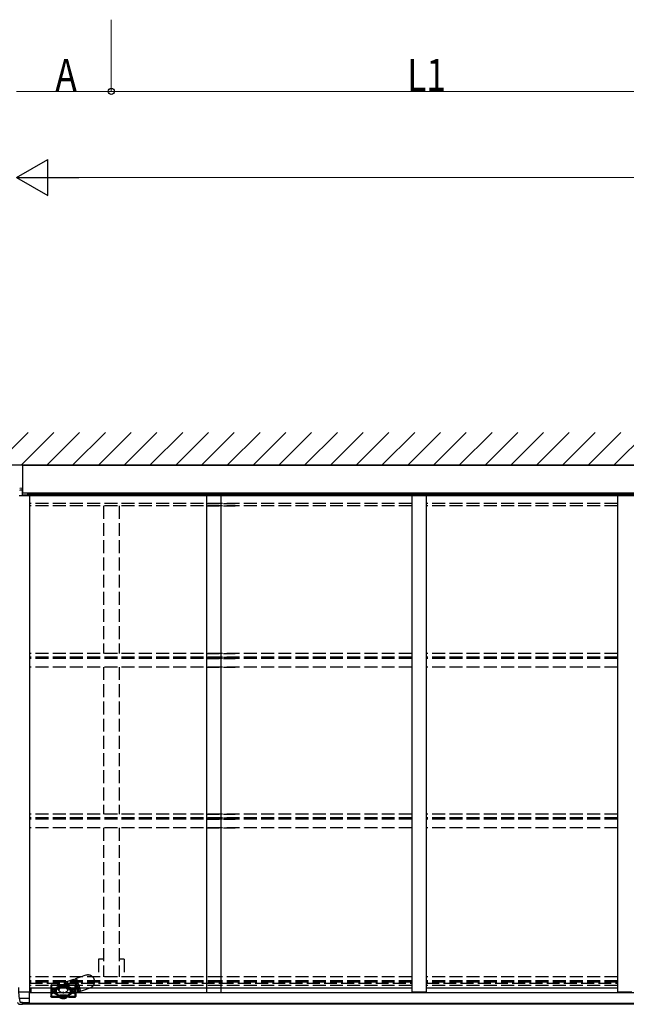
# Model space of a CAD drawing. Units: millimetres. Extents: x 0 to 21025, y 0 to 14850.
# Drawn here: x 1769 to 3883, y 7550 to 10983 of the extents above; entities that cross this region are included whole.
import ezdxf

# ---------------------------------------------------------------- set-up
doc = ezdxf.new("R2010")
doc.units = ezdxf.units.MM
doc.linetypes.add('YHIDDEN_1', pattern=[4, 3, -1])
for name, color, linetype, lineweight in [('YKK_13', 4, 'Continuous', 30), ('YKK_A1', 4, 'Continuous', 30), ('YKK_D', 6, 'Continuous', 13)]:
    doc.layers.add(name, color=color, linetype=linetype, lineweight=lineweight)
doc.styles.add('text-b', font='extslim2.shx', dxfattribs={"width": 0.8, "bigfont": 'extfont2.shx'})

msp = doc.modelspace()

# ---------------------------------------------------------------- linework, layer by layer
at = {"layer": 'YKK_13'}
for p, q in [((1778.6, 9429.7), (1778.6, 9332.8)), ((1778.6, 9429.7), (4492.6, 9429.7)), ((1769.6, 9349.7), (1778.6, 9350.2)), ((1778.6, 9342.2), (1771.3, 9342.2)), ((1778.6, 9350.2), (1778.6, 9349.3)), ((1778.6, 9349.3), (1778.6, 9347.5)), ((1778.6, 9347.5), (1778.6, 9342.2)), ((1778.6, 9323.9), (1778.6, 9342.2)), ((1767.6, 9323.9), (1778.6, 9323.9)), ((1778.6, 9332.8), (4492.6, 9332.8)), ((1962.8, 7635.4), (1959, 7634.3)), ((1802.6, 7593), (1802.6, 7570.8)), ((1975.7, 7596.3), (1971.1, 7594.7)), ((1767.4, 7570.8), (1802.6, 7570.8)), ((1771.3, 7557.8), (1778.6, 7557.8)), ((1778.6, 7552.6), (1778.6, 7557.8)), ((1802.6, 7555.4), (1778.6, 7555.4)), ((1801.6, 7553.4), (1778.6, 7553.4)), ((1778.6, 7550.7), (1778.6, 7552.6)), ((1801.6, 7553.4), (1802.6, 7554.4)), ((1802.6, 7570.8), (1802.6, 7555.4)), ((1802.6, 7555.4), (1802.6, 7554.4)), ((1769.6, 7550.3), (1778.6, 7549.8)), ((1778.6, 7549.8), (1778.6, 7550.7))]:
    msp.add_line(p, q, dxfattribs=at)
at = {"layer": 'YKK_13', "linetype": 'YHIDDEN_1', "ltscale": 15}
for p, q in [((1957.1, 7635.8), (1931.9, 7628.2)), ((1957.1, 7635.8), (1957.6, 7635.7)), ((1957.6, 7635.7), (1958.1, 7635.4)), ((1958.1, 7635.4), (1958.7, 7634.6)), ((1958.7, 7634.6), (1959.5, 7633.6)), ((1959.5, 7633.6), (1960.2, 7632.2)), ((1960.2, 7632.2), (1961.1, 7630.6)), ((1961.1, 7637.6), (1961, 7637)), ((1961, 7637), (1961.1, 7636.1)), ((1961.3, 7637.9), (1961.1, 7637.6)), ((1961.1, 7636.1), (1961.3, 7634.9)), ((1961.1, 7630.6), (1962, 7628.7)), ((1965.8, 7639.4), (1961.3, 7637.9)), ((1961.6, 7637.8), (1961.3, 7637.9)), ((1962, 7637.3), (1961.6, 7637.8)), ((1961.8, 7636.3), (1961.6, 7636.1)), ((1961.6, 7636.1), (1961.6, 7635.5)), ((1961.6, 7635.5), (1961.6, 7635)), ((1962.1, 7636.2), (1961.8, 7636.3)), ((1962.5, 7636.6), (1962, 7637.3)), ((1962, 7628.7), (1962.9, 7626.5)), ((1962.5, 7635.8), (1962.1, 7636.2)), ((1963.1, 7635.5), (1962.5, 7636.6)), ((1963, 7635.1), (1962.5, 7635.8)), ((1962.9, 7626.5), (1963.8, 7624.2)), ((1963.5, 7634), (1963, 7635.1)), ((1963.8, 7634.1), (1963.1, 7635.5)), ((1964.2, 7632.7), (1963.5, 7634)), ((1964.6, 7632.4), (1963.8, 7634.1)), ((1963.8, 7624.2), (1964.7, 7621.6)), ((1964.9, 7631), (1964.2, 7632.7)), ((1965.4, 7630.4), (1964.6, 7632.4)), ((1964.7, 7621.6), (1965.6, 7619)), ((1965.7, 7629.2), (1964.9, 7631)), ((1966.3, 7628.3), (1965.4, 7630.4)), ((1966.6, 7627.1), (1965.7, 7629.2)), ((1980.2, 7644.2), (1966.2, 7639.5)), ((1966.4, 7639.5), (1966.2, 7639.5)), ((1967.2, 7625.9), (1966.3, 7628.3)), ((1966.7, 7639.3), (1966.4, 7639.5)), ((1967.5, 7624.8), (1966.6, 7627.1)), ((1967.2, 7638.7), (1966.7, 7639.3)), ((1967.7, 7637.7), (1967.2, 7638.7)), ((1968.2, 7623.4), (1967.2, 7625.9)), ((1968.4, 7622.4), (1967.5, 7624.8)), ((1968.4, 7636.5), (1967.7, 7637.7)), ((1969.1, 7620.8), (1968.2, 7623.4)), ((1969.1, 7634.9), (1968.4, 7636.5)), ((1969.3, 7619.9), (1968.4, 7622.4)), ((1969.9, 7633.1), (1969.1, 7634.9)), ((1970.1, 7618.1), (1969.1, 7620.8)), ((1970.8, 7631.1), (1969.9, 7633.1)), ((1971.7, 7628.8), (1970.8, 7631.1)), ((1972.6, 7626.3), (1971.7, 7628.8)), ((1973.6, 7623.8), (1972.6, 7626.3)), ((1974.5, 7621.1), (1973.6, 7623.8)), ((1975.5, 7618.4), (1974.5, 7621.1)), ((2000.1, 7650.9), (1980.2, 7644.2)), ((1877.6, 7615.2), (1877.6, 7577.7)), ((1878.6, 7615.3), (1878.6, 7577.6)), ((1878.6, 7601.7), (1878.7, 7602.1)), ((1878.6, 7591.3), (1878.6, 7601.7)), ((1878.6, 7601.7), (1879.7, 7601.7)), ((1878.6, 7591.3), (1878.7, 7591.4)), ((1878.7, 7615.4), (1878.7, 7602.1)), ((1879.6, 7602.1), (1878.7, 7602.1)), ((1878.7, 7591.4), (1878.7, 7578.1)), ((1878.7, 7591.4), (1879.6, 7591.4)), ((1879, 7616.1), (1878.8, 7615.9)), ((1879.6, 7617.3), (1900.3, 7617.3)), ((1879.6, 7615.1), (1879.6, 7602.1)), ((1879.7, 7601.7), (1879.6, 7602.1)), ((1879.6, 7598.6), (1881.5, 7599.8)), ((1879.6, 7598.2), (1879.6, 7598.6)), ((1879.6, 7598.2), (1879.6, 7595.9)), ((1879.6, 7595.5), (1879.6, 7595.9)), ((1879.6, 7595.5), (1879.6, 7594.5)), ((1879.7, 7591.3), (1879.6, 7591.4)), ((1879.6, 7591.4), (1879.6, 7578.4)), ((1879.7, 7614.6), (1879.7, 7598.6)), ((1879.7, 7601.7), (1879.7, 7598.6)), ((1879.7, 7594.4), (1879.7, 7591.3)), ((1881.1, 7593.3), (1879.7, 7594.3)), ((1879.7, 7594.3), (1879.7, 7578.2)), ((1962.4, 7616.5), (1879.8, 7616.5)), ((1962.1, 7615.6), (1880.1, 7615.6)), ((1962, 7615.2), (1880.2, 7615.2)), ((1881.2, 7593.3), (1881.1, 7593.3)), ((1881.4, 7603.3), (1881.2, 7603.1)), ((1881.2, 7602.5), (1881.2, 7602.5)), ((1881.2, 7593.3), (1881.2, 7593.3)), ((1881.2, 7590.4), (1881.2, 7590.3)), ((1881.3, 7590.4), (1881.2, 7590.4)), ((1881.3, 7602.9), (1881.3, 7602.9)), ((1881.3, 7590.5), (1881.3, 7590.5)), ((1881.3, 7590.5), (1881.3, 7590.4)), ((1881.4, 7603.3), (1881.4, 7603.3)), ((1881.6, 7599.9), (1881.5, 7599.8)), ((1881.5, 7599.8), (1881.5, 7599.8)), ((1881.6, 7599.9), (1881.6, 7599.9)), ((1883.8, 7603.4), (1881.9, 7602.4)), ((1882.2, 7596.9), (1882.4, 7598.4)), ((1882.4, 7595.6), (1882.2, 7596.9)), ((1882.4, 7598.4), (1883, 7599.6)), ((1883.1, 7594.4), (1882.4, 7595.6)), ((1882.9, 7601.4), (1882.6, 7601.2)), ((1883, 7599.6), (1884.1, 7600.6)), ((1884, 7593.5), (1883.1, 7594.4)), ((1885.5, 7603.8), (1883.8, 7603.4)), ((1885.2, 7593.1), (1884, 7593.5)), ((1886.1, 7590), (1884, 7590.9)), ((1886.3, 7603.1), (1884.1, 7602.2)), ((1884.1, 7602.2), (1884.1, 7602.2)), ((1884.1, 7600.6), (1885.3, 7601.1)), ((1886.5, 7593), (1885.2, 7593.1)), ((1885.3, 7601.1), (1886.1, 7601.2)), ((1885.8, 7604.6), (1885.7, 7604.7)), ((1885.8, 7588.9), (1885.7, 7589.1)), ((1885.8, 7604.6), (1885.8, 7604.6)), ((1885.8, 7604.6), (1885.9, 7604.5)), ((1885.8, 7588.9), (1885.8, 7588.9)), ((1885.8, 7588.8), (1885.8, 7588.8)), ((1885.9, 7604.5), (1885.9, 7604.4)), ((1885.9, 7604.4), (1885.9, 7604.4)), ((1885.9, 7588.5), (1885.9, 7588.5)), ((1886.1, 7601.2), (1887.4, 7601)), ((1886.1, 7590), (1886.3, 7591)), ((1901.9, 7580.9), (1886.1, 7590)), ((1886.3, 7603.1), (1902.1, 7612.1)), ((1887.8, 7593.3), (1886.5, 7593)), ((1887.4, 7601), (1888.5, 7600.4)), ((1888.9, 7594.2), (1887.8, 7593.3)), ((1888.7, 7601.8), (1888.4, 7602)), ((1888.4, 7591.1), (1895.4, 7587.1)), ((1888.5, 7600.4), (1889.4, 7599.4)), ((1889.3, 7601.4), (1888.7, 7601.8)), ((1889.7, 7595.4), (1888.9, 7594.2)), ((1894.4, 7605.3), (1889.2, 7602.3)), ((1889.4, 7601.3), (1889.3, 7601.4)), ((1889.6, 7601.2), (1889.4, 7601.3)), ((1889.4, 7599.4), (1889.9, 7598.2)), ((1890, 7596.8), (1889.7, 7595.4)), ((1889.9, 7598.2), (1890, 7596.8)), ((1891.4, 7602), (1891.5, 7602.1)), ((1891.4, 7602), (1891.4, 7601.9)), ((1891.4, 7602), (1891.4, 7602)), ((1891.7, 7600.9), (1891.4, 7601.3)), ((1891.5, 7591.8), (1891.4, 7591.5)), ((1891.4, 7591), (1891.4, 7590.9)), ((1891.5, 7602.1), (1891.5, 7602.1)), ((1891.5, 7591.8), (1891.9, 7592.3)), ((1891.5, 7591.3), (1891.5, 7591.3)), ((1892, 7600.5), (1891.7, 7600.9)), ((1891.9, 7592.3), (1892, 7592.5)), ((1892.2, 7602), (1892.5, 7601.5)), ((1892.5, 7601.5), (1892.6, 7601.4)), ((1892.6, 7601.4), (1892.7, 7601.3)), ((1892.6, 7600.8), (1892.6, 7600.8)), ((1892.6, 7600.8), (1892.6, 7600.4)), ((1892.6, 7600.4), (1892.7, 7600.4)), ((1892.6, 7600.4), (1892.6, 7600.4)), ((1892.6, 7600.4), (1892.6, 7600.4)), ((1892.6, 7600.4), (1892.6, 7600.4)), ((1892.6, 7600.4), (1892.6, 7600.4)), ((1892.6, 7600.4), (1892.6, 7600.4)), ((1892.6, 7600.4), (1892.6, 7600.4)), ((1892.6, 7600.4), (1892.6, 7600.4)), ((1892.6, 7600.4), (1892.6, 7600.4)), ((1892.6, 7600.4), (1892.6, 7600.4)), ((1892.6, 7600.4), (1892.6, 7600.4)), ((1892.6, 7600.4), (1892.6, 7600.4)), ((1892.8, 7592.4), (1892.6, 7592.6)), ((1892.8, 7601.1), (1892.7, 7601.3)), ((1892.8, 7601.1), (1892.8, 7601.1)), ((1892.8, 7592.4), (1892.8, 7592.4)), ((1894.5, 7605.3), (1894.4, 7605.3)), ((1894.6, 7605.3), (1894.5, 7605.3)), ((1894.8, 7605.3), (1894.6, 7605.3)), ((1895.2, 7601.3), (1894.7, 7598.6)), ((1894.7, 7598.6), (1894.7, 7595.8)), ((1894.7, 7595.8), (1895.1, 7593.1)), ((1894.9, 7605.2), (1894.8, 7605.3)), ((1895, 7605.1), (1894.9, 7605.2)), ((1895, 7605), (1895, 7605.1)), ((1895, 7604.7), (1895, 7605)), ((1895, 7604.5), (1895, 7604.7)), ((1895.2, 7598), (1895.1, 7595.3)), ((1895.1, 7595.3), (1895.6, 7592.6)), ((1895.1, 7593.1), (1896, 7590.3)), ((1896.1, 7603.9), (1895.2, 7601.3)), ((1895.6, 7600.6), (1895.2, 7598)), ((1896.5, 7603.1), (1895.6, 7600.6)), ((1895.6, 7592.6), (1896.5, 7589.9)), ((1896, 7590.3), (1897.4, 7587.9)), ((1897.4, 7606.2), (1896.1, 7603.9)), ((1897.7, 7605.3), (1896.5, 7603.1)), ((1896.5, 7589.9), (1897.8, 7587.5)), ((1899, 7608.2), (1897.4, 7606.2)), ((1897.4, 7587.9), (1899.2, 7585.6)), ((1899.3, 7607.3), (1897.7, 7605.3)), ((1897.8, 7587.5), (1899.5, 7585.4)), ((1900.8, 7609.9), (1899, 7608.2)), ((1901.1, 7608.9), (1899.3, 7607.3)), ((1900.6, 7618.3), (1900.1, 7617.3)), ((1900.3, 7617.3), (1941.9, 7617.3)), ((1900.3, 7603.9), (1902.4, 7603.9)), ((1902.9, 7611.3), (1900.8, 7609.9)), ((1900.9, 7619.3), (1941.3, 7619.3)), ((1903.1, 7610.3), (1901.1, 7608.9)), ((1901.4, 7604.8), (1902.1, 7608)), ((1901.4, 7604.8), (1902.2, 7604.8)), ((1902.1, 7608.1), (1902.1, 7607.8)), ((1902.1, 7608), (1902.1, 7608)), ((1905.2, 7612.3), (1902.9, 7611.3)), ((1905.3, 7611.3), (1903.1, 7610.3)), ((1904.1, 7600), (1904.1, 7599.8)), ((1907.6, 7613), (1905.2, 7612.3)), ((1907.7, 7611.9), (1905.3, 7611.3)), ((1906.6, 7596.4), (1906.6, 7600)), ((1910.1, 7613.2), (1907.6, 7613)), ((1910.1, 7612.1), (1907.7, 7611.9)), ((1932.1, 7614.3), (1910.1, 7614.3)), ((1910.1, 7613.2), (1910.1, 7613.2)), ((1932.1, 7612.1), (1910.1, 7612.1)), ((1932.1, 7611), (1910.1, 7611)), ((1932.1, 7610.6), (1910.1, 7610.6)), ((1919.8, 7591.4), (1919.8, 7590.3)), ((1922.3, 7590.3), (1922.3, 7591.4)), ((1933, 7613.2), (1932.1, 7613.2)), ((1933.6, 7612), (1932.1, 7612.1)), ((1933.6, 7613.1), (1933, 7613.2)), ((1936.2, 7612.6), (1933.6, 7613.1)), ((1936.1, 7611.5), (1933.6, 7612)), ((1935.6, 7600), (1935.6, 7596.4)), ((1938.4, 7610.6), (1936.1, 7611.5)), ((1938.6, 7611.7), (1936.2, 7612.6)), ((1938.1, 7599.8), (1938.1, 7600)), ((1940.7, 7609.2), (1938.4, 7610.6)), ((1941, 7610.2), (1938.6, 7611.7)), ((1941.9, 7603.9), (1939.8, 7603.9)), ((1940.8, 7604.8), (1940, 7604.8)), ((1940.1, 7612.1), (1955.9, 7603.1)), ((1940.1, 7607.8), (1940.1, 7608.1)), ((1940.8, 7604.8), (1940.1, 7608)), ((1940.1, 7608), (1940.1, 7608)), ((1956.1, 7590), (1940.3, 7580.9)), ((1942.7, 7607.5), (1940.7, 7609.2)), ((1943, 7608.4), (1941, 7610.2)), ((1942.1, 7617.3), (1941.6, 7618.3)), ((1941.9, 7617.3), (1962.6, 7617.3)), ((1944.4, 7605.3), (1942.7, 7607.5)), ((1942.9, 7585.6), (1944.5, 7587.6)), ((1944.8, 7606.2), (1943, 7608.4)), ((1943.2, 7585.8), (1944.8, 7587.9)), ((1945.7, 7603), (1944.4, 7605.3)), ((1944.5, 7587.6), (1945.7, 7589.8)), ((1946.2, 7603.7), (1944.8, 7606.2)), ((1944.8, 7587.9), (1946.1, 7590.2)), ((1946.6, 7600.3), (1945.7, 7603)), ((1945.7, 7589.8), (1946.6, 7592.3)), ((1946.1, 7590.2), (1947, 7592.7)), ((1947.1, 7601), (1946.2, 7603.7)), ((1947.1, 7597.6), (1946.6, 7600.3)), ((1946.6, 7592.3), (1947, 7594.9)), ((1946.8, 7587.1), (1953.8, 7591.1)), ((1947, 7594.9), (1947.1, 7597.6)), ((1947, 7592.7), (1947.5, 7595.4)), ((1947.5, 7598.2), (1947.1, 7601)), ((1947.3, 7605.2), (1947.2, 7605.1)), ((1947.2, 7605.1), (1947.2, 7604.9)), ((1947.2, 7604.9), (1947.2, 7604.7)), ((1947.2, 7604.7), (1947.2, 7604.5)), ((1947.4, 7605.3), (1947.3, 7605.2)), ((1947.5, 7605.3), (1947.4, 7605.3)), ((1947.7, 7605.3), (1947.5, 7605.3)), ((1947.5, 7595.4), (1947.5, 7598.2)), ((1947.8, 7605.3), (1947.7, 7605.3)), ((1953, 7602.3), (1947.8, 7605.3)), ((1949.5, 7601.3), (1949.4, 7601.1)), ((1949.6, 7592.6), (1949.4, 7592.4)), ((1949.7, 7591.3), (1949.4, 7591.8)), ((1949.5, 7601.3), (1949.5, 7601.4)), ((1949.5, 7601.4), (1949.6, 7601.4)), ((1949.5, 7600.4), (1949.6, 7600.4)), ((1949.6, 7601.4), (1949.9, 7601.9)), ((1949.6, 7600.8), (1949.6, 7600.8)), ((1950, 7590.9), (1949.7, 7591.3)), ((1949.9, 7601.9), (1950, 7602)), ((1950.2, 7592.5), (1950.6, 7592)), ((1950.6, 7592), (1950.6, 7591.8)), ((1950.7, 7602.1), (1950.7, 7602.1)), ((1950.8, 7602), (1950.7, 7602.1)), ((1950.8, 7591.5), (1950.7, 7591.8)), ((1950.7, 7591.3), (1950.7, 7591.3)), ((1950.8, 7601.9), (1950.8, 7602)), ((1950.8, 7602), (1950.8, 7602)), ((1950.8, 7601.9), (1950.8, 7601.9)), ((1950.8, 7591.5), (1950.8, 7591.5)), ((1950.8, 7590.9), (1950.8, 7591)), ((1952.2, 7596.9), (1952.4, 7598.4)), ((1952.4, 7595.6), (1952.2, 7596.9)), ((1952.4, 7598.4), (1953, 7599.6)), ((1953.1, 7594.4), (1952.4, 7595.6)), ((1952.8, 7601.3), (1952.6, 7601.2)), ((1952.9, 7601.4), (1952.8, 7601.3)), ((1953, 7599.6), (1954.1, 7600.6)), ((1954, 7593.5), (1953.1, 7594.4)), ((1955.2, 7593.1), (1954, 7593.5)), ((1954.1, 7600.6), (1955.3, 7601.1)), ((1956.5, 7593), (1955.2, 7593.1)), ((1955.3, 7601.1), (1956.1, 7601.2)), ((1958.1, 7602.2), (1955.9, 7603.1)), ((1956.1, 7590), (1955.9, 7591)), ((1956.1, 7601.2), (1957.4, 7601)), ((1958.2, 7590.9), (1956.1, 7590)), ((1956.3, 7604.4), (1956.4, 7604.5)), ((1956.3, 7604.4), (1956.3, 7604.4)), ((1956.3, 7588.5), (1956.3, 7588.5)), ((1956.5, 7604.7), (1956.4, 7604.6)), ((1956.4, 7604.6), (1956.4, 7604.6)), ((1956.4, 7604.5), (1956.4, 7604.6)), ((1956.5, 7589.1), (1956.4, 7588.9)), ((1956.4, 7588.8), (1956.4, 7588.8)), ((1957.8, 7593.3), (1956.5, 7593)), ((1957.4, 7601), (1958.5, 7600.4)), ((1958.9, 7594.2), (1957.8, 7593.3)), ((1958.1, 7602.2), (1958.1, 7602.2)), ((1958.5, 7600.4), (1959.4, 7599.4)), ((1959.7, 7595.4), (1958.9, 7594.2)), ((1959.6, 7601.2), (1959.3, 7601.4)), ((1959.4, 7599.4), (1959.9, 7598.2)), ((1959.6, 7601.2), (1959.9, 7601)), ((1960, 7596.8), (1959.7, 7595.4)), ((1959.9, 7601), (1961, 7599.6)), ((1959.9, 7598.2), (1960, 7596.8)), ((1960.6, 7599.9), (1960.6, 7599.9)), ((1960.7, 7599.8), (1960.6, 7599.9)), ((1960.7, 7599.8), (1962.6, 7598.6)), ((1960.7, 7599.8), (1960.7, 7599.8)), ((1961, 7603.1), (1960.8, 7603.3)), ((1960.9, 7602.9), (1960.9, 7602.9)), ((1960.9, 7590.5), (1960.9, 7590.5)), ((1960.9, 7590.4), (1960.9, 7590.5)), ((1961, 7590.4), (1960.9, 7590.4)), ((1961, 7603.1), (1961, 7603.1)), ((1961, 7602.5), (1961, 7602.5)), ((1961.1, 7593.3), (1961, 7593.3)), ((1961, 7593.3), (1961, 7593.3)), ((1961, 7590.3), (1961, 7590.4)), ((1962.5, 7594.3), (1961.1, 7593.3)), ((1962.5, 7598.6), (1962.5, 7614.6)), ((1962.5, 7601.7), (1962.6, 7602.1)), ((1962.5, 7598.6), (1962.5, 7601.7)), ((1962.5, 7601.7), (1963.6, 7601.7)), ((1962.5, 7591.3), (1962.5, 7594.4)), ((1962.5, 7578.2), (1962.5, 7594.3)), ((1962.5, 7591.3), (1962.6, 7591.4)), ((1962.6, 7602.1), (1962.6, 7615.1)), ((1963.5, 7602.1), (1962.6, 7602.1)), ((1962.6, 7598.6), (1962.6, 7598.2)), ((1962.6, 7598.2), (1962.6, 7595.9)), ((1962.6, 7595.9), (1962.6, 7595.5)), ((1962.6, 7595.5), (1962.6, 7594.5)), ((1962.6, 7578.4), (1962.6, 7591.4)), ((1962.6, 7591.4), (1963.5, 7591.4)), ((1963.4, 7615.9), (1963.2, 7616.1)), ((1963.5, 7602.1), (1963.5, 7615.4)), ((1963.6, 7601.7), (1963.5, 7602.1)), ((1963.5, 7578.1), (1963.5, 7591.4)), ((1963.6, 7591.3), (1963.5, 7591.4)), ((1963.6, 7577.6), (1963.6, 7615.3)), ((1963.6, 7601.7), (1963.6, 7591.3)), ((1964.6, 7615.2), (1964.6, 7577.7)), ((1964.6, 7590.2), (1970.3, 7591.9)), ((1965.6, 7619), (1966.5, 7616.3)), ((1966.5, 7616.3), (1967.3, 7613.5)), ((1967.3, 7613.5), (1968.1, 7610.8)), ((1968.1, 7610.8), (1968.8, 7608.1)), ((1968.8, 7608.1), (1969.4, 7605.5)), ((1970.2, 7617.3), (1969.3, 7619.9)), ((1969.4, 7605.5), (1970, 7603)), ((1970, 7603), (1970.4, 7600.7)), ((1971, 7615.3), (1970.1, 7618.1)), ((1971, 7614.7), (1970.2, 7617.3)), ((1970.7, 7592.2), (1970.3, 7591.9)), ((1970.3, 7591.9), (1970.3, 7591.9)), ((1970.4, 7600.7), (1970.7, 7598.6)), ((1970.7, 7598.6), (1971, 7596.7)), ((1970.9, 7592.9), (1970.7, 7592.2)), ((1971, 7593.9), (1970.9, 7592.9)), ((1971.9, 7612.6), (1971, 7615.3)), ((1971.9, 7612.1), (1971, 7614.7)), ((1971, 7596.7), (1971.1, 7595.2)), ((1971.1, 7595.2), (1971, 7593.9)), ((1972.7, 7609.9), (1971.9, 7612.6)), ((1972.6, 7609.6), (1971.9, 7612.1)), ((1973.3, 7607.2), (1972.6, 7609.6)), ((1973.5, 7607.4), (1972.7, 7609.9)), ((1974, 7604.9), (1973.3, 7607.2)), ((1974.2, 7604.9), (1973.5, 7607.4)), ((1974.5, 7602.9), (1974, 7604.9)), ((1974.8, 7602.7), (1974.2, 7604.9)), ((1975, 7601), (1974.5, 7602.9)), ((1974.6, 7595.9), (1974.7, 7595.6)), ((1974.7, 7595.6), (1975.3, 7594.8)), ((1975.3, 7600.6), (1974.8, 7602.7)), ((1975.3, 7599.4), (1975, 7601)), ((1975, 7596), (1975, 7596)), ((1975, 7596), (1975.3, 7595.8)), ((1975.7, 7598.8), (1975.3, 7600.6)), ((1975.5, 7598), (1975.3, 7599.4)), ((1975.3, 7595.8), (1975.5, 7595.9)), ((1975.3, 7594.8), (1975.7, 7594.4)), ((1976.4, 7615.6), (1975.5, 7618.4)), ((1975.7, 7597), (1975.5, 7598)), ((1975.5, 7595.9), (1975.7, 7596.3)), ((1976, 7597.3), (1975.7, 7598.8)), ((1975.7, 7596.3), (1975.7, 7597)), ((1975.7, 7594.4), (1976, 7594.3)), ((1976.1, 7596), (1976, 7597.3)), ((1976, 7594.3), (1980.4, 7595.8)), ((1976, 7594.3), (1976.1, 7594.5)), ((1976.2, 7595.1), (1976.1, 7596)), ((1976.1, 7594.5), (1976.2, 7595.1)), ((1977.2, 7612.9), (1976.4, 7615.6)), ((1978, 7610.3), (1977.2, 7612.9)), ((1978.8, 7607.8), (1978, 7610.3)), ((1979.4, 7605.4), (1978.8, 7607.8)), ((1980, 7603.3), (1979.4, 7605.4)), ((1980.4, 7601.3), (1980, 7603.3)), ((1980.8, 7599.7), (1980.4, 7601.3)), ((1980.6, 7596), (1980.4, 7595.8)), ((1980.6, 7596.1), (1980.6, 7596)), ((1981, 7598.3), (1980.8, 7599.7)), ((1980.9, 7595.9), (1994.8, 7600.6)), ((1980.9, 7595.9), (1981, 7596)), ((1981.1, 7597.2), (1981, 7598.3)), ((1981, 7596), (1981.1, 7596.4)), ((1981.1, 7596.4), (1981.1, 7597.2)), ((1994.8, 7600.6), (2014.7, 7607.3)), ((1877.6, 7577.4), (1877.6, 7577.7)), ((1879.6, 7576.6), (1962.6, 7576.6)), ((1879.6, 7575.6), (1962.6, 7575.6)), ((1879.6, 7575.3), (1962.6, 7575.3)), ((1879.6, 7575.3), (1879.6, 7575.3)), ((1879.7, 7577), (1903.5, 7577)), ((1880.1, 7577.9), (1903.5, 7577.9)), ((1899.2, 7585.6), (1901.2, 7583.9)), ((1899.5, 7585.4), (1901.1, 7584)), ((1901.2, 7583.9), (1903.6, 7582.4)), ((1903.5, 7577.9), (1903.5, 7577)), ((1903.6, 7577.7), (1903.5, 7577.9)), ((1903.6, 7576.7), (1903.5, 7577)), ((1903.6, 7582.4), (1906, 7581.5)), ((1903.6, 7576.7), (1903.6, 7577.7)), ((1903.6, 7577.7), (1908.6, 7577.7)), ((1908.6, 7576.7), (1903.6, 7576.7)), ((1906, 7581.5), (1908.6, 7581)), ((1907.1, 7575.3), (1907.1, 7574.7)), ((1907.2, 7574.7), (1907.2, 7574.6)), ((1907.2, 7574.6), (1907.5, 7574.4)), ((1907.2, 7574.6), (1907.3, 7574.5)), ((1907.3, 7574.5), (1907.3, 7574.5)), ((1907.3, 7574.5), (1907.3, 7574.5)), ((1907.3, 7574.5), (1907.7, 7574.2)), ((1907.7, 7574.2), (1907.9, 7574.3)), ((1907.9, 7574.3), (1908, 7574.3)), ((1908, 7575.3), (1908, 7574.3)), ((1908.6, 7581), (1909.2, 7580.9)), ((1908.6, 7577.7), (1908.7, 7577.9)), ((1908.6, 7577.7), (1908.6, 7576.7)), ((1908.6, 7576.7), (1908.7, 7577)), ((1908.7, 7577), (1908.7, 7577.9)), ((1908.7, 7577.9), (1933.5, 7577.9)), ((1908.7, 7577), (1933.5, 7577)), ((1908.7, 7575.3), (1908.7, 7573.6)), ((1908.8, 7573.6), (1908.8, 7573.5)), ((1908.8, 7573.5), (1909, 7573.4)), ((1908.9, 7573.5), (1909.2, 7573.3)), ((1909, 7573.4), (1909, 7573.4)), ((1909, 7573.4), (1909, 7573.4)), ((1909, 7573.4), (1909.3, 7573.2)), ((1909.2, 7580.9), (1910.1, 7580.9)), ((1909.3, 7573.2), (1909.6, 7573.2)), ((1909.6, 7573.2), (1909.7, 7573.3)), ((1909.7, 7575.3), (1909.7, 7573.3)), ((1932.1, 7581.8), (1910.1, 7581.8)), ((1932.1, 7580.9), (1910.1, 7580.9)), ((1932.1, 7578.7), (1910.1, 7578.7)), ((1910.4, 7575), (1910.4, 7572.6)), ((1910.4, 7572.6), (1910.5, 7572.5)), ((1910.5, 7572.5), (1910.7, 7572.4)), ((1910.6, 7572.5), (1910.9, 7572.3)), ((1910.7, 7572.4), (1910.7, 7572.4)), ((1910.7, 7572.4), (1910.7, 7572.4)), ((1910.7, 7572.4), (1911.1, 7572.2)), ((1911.1, 7572.2), (1911.3, 7572.3)), ((1911.3, 7572.3), (1911.4, 7572.4)), ((1911.4, 7574.6), (1911.4, 7572.4)), ((1912.2, 7574.2), (1912.2, 7571.8)), ((1912.2, 7571.8), (1912.2, 7571.8)), ((1912.2, 7571.8), (1912.3, 7571.6)), ((1912.3, 7571.6), (1912.5, 7571.6)), ((1912.4, 7571.6), (1912.6, 7571.5)), ((1912.5, 7571.6), (1912.5, 7571.6)), ((1912.5, 7571.6), (1912.5, 7571.6)), ((1912.5, 7571.6), (1912.9, 7571.5)), ((1912.6, 7571.5), (1912.7, 7571.5)), ((1912.9, 7571.5), (1913.1, 7571.5)), ((1913.1, 7571.5), (1913.2, 7571.6)), ((1913.2, 7573.8), (1913.2, 7571.6)), ((1914.1, 7573.5), (1914.1, 7571.2)), ((1914.1, 7571.2), (1914.1, 7571.1)), ((1914.1, 7571.1), (1914.2, 7571)), ((1914.2, 7571), (1914.4, 7570.9)), ((1914.3, 7571), (1914.6, 7570.9)), ((1914.4, 7570.9), (1914.4, 7570.9)), ((1914.4, 7570.9), (1914.4, 7570.9)), ((1914.4, 7570.9), (1914.8, 7570.8)), ((1914.8, 7570.8), (1915, 7570.9)), ((1915, 7573.3), (1915, 7571)), ((1915, 7570.9), (1915, 7571)), ((1916, 7573), (1916, 7570.7)), ((1916, 7570.7), (1916, 7570.6)), ((1916, 7570.6), (1916.1, 7570.5)), ((1916.1, 7570.5), (1916.4, 7570.5)), ((1916.2, 7570.5), (1916.6, 7570.4)), ((1916.4, 7570.5), (1916.4, 7570.5)), ((1916.4, 7570.5), (1916.4, 7570.5)), ((1916.4, 7570.5), (1916.7, 7570.4)), ((1916.7, 7570.4), (1916.9, 7570.5)), ((1916.9, 7570.5), (1917, 7570.6)), ((1917, 7572.8), (1917, 7570.6)), ((1917.9, 7572.7), (1917.9, 7570.4)), ((1917.9, 7570.4), (1917.9, 7570.3)), ((1917.9, 7570.3), (1918.1, 7570.1)), ((1918.1, 7570.1), (1918.5, 7570.1)), ((1918.1, 7570.1), (1918.3, 7570.1)), ((1918.3, 7570.1), (1918.3, 7570.1)), ((1918.3, 7570.1), (1918.3, 7570.1)), ((1918.3, 7570.1), (1918.7, 7570.1)), ((1918.7, 7570.1), (1918.8, 7570.2)), ((1918.8, 7570.2), (1918.9, 7570.3)), ((1918.9, 7572.6), (1918.9, 7570.3)), ((1919.8, 7572.5), (1919.8, 7570.2)), ((1919.8, 7570.2), (1919.9, 7570.1)), ((1919.9, 7570.1), (1920.1, 7570)), ((1920.1, 7570), (1920.5, 7569.9)), ((1920.1, 7570), (1920.3, 7570)), ((1920.3, 7570), (1920.3, 7570)), ((1920.3, 7570), (1920.3, 7570)), ((1920.3, 7570), (1920.7, 7570)), ((1920.5, 7569.9), (1920.5, 7569.9)), ((1920.7, 7570), (1920.8, 7570.1)), ((1920.8, 7572.5), (1920.8, 7570.2)), ((1920.8, 7570.1), (1920.8, 7570.2)), ((1921.8, 7572.5), (1921.8, 7570.2)), ((1921.8, 7570.2), (1921.9, 7570.1)), ((1921.9, 7570.1), (1922.1, 7570)), ((1922.1, 7570), (1922.5, 7570)), ((1922.1, 7570), (1922.3, 7570)), ((1922.3, 7570), (1922.3, 7570)), ((1922.3, 7570), (1922.3, 7570)), ((1922.3, 7570), (1922.7, 7570)), ((1922.7, 7570), (1922.8, 7570.2)), ((1922.8, 7570.2), (1922.8, 7572.5)), ((1922.8, 7570.2), (1922.8, 7570.3)), ((1923.7, 7572.6), (1923.7, 7570.4)), ((1923.7, 7570.4), (1923.8, 7570.2)), ((1923.8, 7570.2), (1924.1, 7570.1)), ((1924.1, 7570.2), (1924.5, 7570.2)), ((1924.1, 7570.1), (1924.3, 7570.2)), ((1924.3, 7570.2), (1924.3, 7570.2)), ((1924.3, 7570.2), (1924.3, 7570.2)), ((1924.3, 7570.2), (1924.6, 7570.2)), ((1924.6, 7570.2), (1924.7, 7570.4)), ((1924.7, 7570.4), (1924.7, 7572.8)), ((1924.7, 7570.4), (1924.7, 7570.5)), ((1925.7, 7572.9), (1925.7, 7570.7)), ((1925.7, 7570.7), (1925.8, 7570.5)), ((1925.8, 7570.5), (1926, 7570.5)), ((1926, 7570.5), (1926.3, 7570.6)), ((1926.1, 7570.5), (1926.4, 7570.6)), ((1926.3, 7570.6), (1926.3, 7570.6)), ((1926.3, 7570.6), (1926.3, 7570.6)), ((1926.3, 7570.6), (1926.6, 7570.6)), ((1926.6, 7570.6), (1926.7, 7570.8)), ((1926.7, 7570.8), (1926.7, 7573.1)), ((1926.7, 7570.8), (1926.7, 7570.8)), ((1927.6, 7573.4), (1927.6, 7571.1)), ((1927.6, 7571.1), (1927.7, 7571)), ((1927.7, 7571), (1927.9, 7571)), ((1927.9, 7571), (1928.2, 7571.1)), ((1928.2, 7571.1), (1928.5, 7571.2)), ((1928.2, 7571.1), (1928.2, 7571.1)), ((1928.2, 7571.1), (1928.2, 7571.1)), ((1928.5, 7571.3), (1928.5, 7573.7)), ((1928.5, 7571.2), (1928.5, 7571.3)), ((1929.4, 7574), (1929.4, 7571.8)), ((1929.4, 7571.8), (1929.5, 7571.6)), ((1929.5, 7571.6), (1929.8, 7571.6)), ((1929.8, 7571.6), (1930.1, 7571.8)), ((1929.9, 7571.7), (1930.2, 7571.8)), ((1930.1, 7571.8), (1930.3, 7571.9)), ((1930.1, 7571.8), (1930.1, 7571.8)), ((1930.1, 7571.8), (1930.1, 7571.8)), ((1930.3, 7571.9), (1930.4, 7572)), ((1930.4, 7572), (1930.4, 7574.4)), ((1931.2, 7574.8), (1931.2, 7572.6)), ((1931.2, 7572.6), (1931.3, 7572.4)), ((1931.3, 7572.4), (1931.6, 7572.5)), ((1931.6, 7572.5), (1931.9, 7572.6)), ((1931.7, 7572.5), (1932, 7572.6)), ((1932.1, 7575.2), (1931.9, 7575.1)), ((1931.9, 7572.6), (1932.1, 7572.7)), ((1931.9, 7572.6), (1931.9, 7572.6)), ((1931.9, 7572.6), (1931.9, 7572.6)), ((1932.1, 7580.9), (1934.6, 7581.1)), ((1932.1, 7580.9), (1932.1, 7580.9)), ((1932.2, 7575.3), (1932.1, 7575.2)), ((1932.1, 7572.8), (1932.1, 7575.2)), ((1932.1, 7572.7), (1932.1, 7572.8)), ((1932.9, 7575.3), (1932.9, 7573.5)), ((1932.9, 7573.5), (1933.1, 7573.4)), ((1933.1, 7573.4), (1933.3, 7573.4)), ((1933.3, 7573.4), (1933.6, 7573.6)), ((1933.4, 7573.5), (1933.7, 7573.7)), ((1933.6, 7577.7), (1933.5, 7577.9)), ((1933.5, 7577.9), (1933.5, 7577)), ((1933.6, 7576.7), (1933.5, 7577)), ((1933.6, 7576.7), (1933.6, 7577.7)), ((1933.6, 7577.7), (1938.6, 7577.7)), ((1938.6, 7576.7), (1933.6, 7576.7)), ((1933.6, 7573.6), (1933.8, 7573.8)), ((1933.6, 7573.6), (1933.6, 7573.6)), ((1933.6, 7573.6), (1933.6, 7573.6)), ((1933.8, 7573.8), (1933.8, 7575.3)), ((1933.8, 7573.8), (1933.8, 7573.8)), ((1934.5, 7575.3), (1934.5, 7574.6)), ((1934.5, 7574.6), (1934.7, 7574.5)), ((1934.6, 7581.1), (1937, 7581.7)), ((1934.7, 7574.5), (1935, 7574.5)), ((1935, 7574.5), (1935.2, 7574.7)), ((1935.1, 7574.6), (1935.3, 7574.8)), ((1935.2, 7574.7), (1935.4, 7574.9)), ((1935.2, 7574.7), (1935.2, 7574.7)), ((1935.2, 7574.7), (1935.2, 7574.7)), ((1935.4, 7575), (1935.4, 7575.3)), ((1935.4, 7574.9), (1935.4, 7575)), ((1937, 7581.7), (1939.3, 7582.7)), ((1938.6, 7577.7), (1938.7, 7577.9)), ((1938.6, 7577.7), (1938.6, 7576.7)), ((1938.6, 7576.7), (1938.7, 7577)), ((1938.7, 7577), (1938.7, 7577.9)), ((1938.7, 7577.9), (1962.1, 7577.9)), ((1938.7, 7577), (1962.5, 7577)), ((1939.3, 7582.7), (1941.4, 7584.1)), ((1941.2, 7584), (1942.9, 7585.6)), ((1941.4, 7584.1), (1943.2, 7585.8)), ((1962.6, 7575.3), (1962.6, 7575.3)), ((1964.6, 7577.7), (1964.6, 7577.4))]:
    msp.add_line(p, q, dxfattribs=at)
at = {"layer": 'YKK_13'}
for centre, radius, start, end in [((1771.3, 9340.2), 2, 90, 162.8282), ((2013.7, 7607.8), 249.1, 179.9819, 191.2305), ((1771.3, 7559.8), 2, 197.1718, 270)]:
    msp.add_arc(centre, radius, start, end, dxfattribs=at)
at = {"layer": 'YKK_13', "linetype": 'YHIDDEN_1', "ltscale": 15}
for centre, radius, start, end in [((1921.1, 7607.4), 23.3, 67.3746, 112.6254), ((1965.3, 7638), 1.47, 27.0986, 71.8419), ((2007.4, 7629.1), 23, 18.6047, 108.6047), ((2007.4, 7629.1), 23, 288.6047, 18.6047), ((1881.6, 7602.8), 0.488, 143.1096, 210.7927), ((1881.7, 7590.1), 0.533, 150.7303, 230.9172), ((1887.5, 7600.8), 6.55, 161.2229, 164.1147), ((1881.6, 7602.7), 0.478, 207.5532, 307.0924), ((1885, 7597.6), 4.26, 123.3307, 152.1477), ((1886.2, 7596.2), 5.8, 210.7565, 247.15), ((1881.8, 7603), 0.505, 125.8467, 197.9055), ((1880.8, 7604.4), 1.63, 289.8847, 300.268), ((1881.7, 7590.2), 0.499, 53.9632, 138.0232), ((1882.3, 7591.6), 1.48, 229.8075, 242.9304), ((1886.1, 7595.9), 7.88, 232.566, 264.4834), ((1886.1, 7597.2), 7.76, 96.4216, 126.5257), ((1886.2, 7597.2), 5.35, 112.8495, 149.8957), ((1886.1, 7596.2), 6.98, 233.5515, 263.4333), ((1886.2, 7596), 3.79, 90.9004, 183.7389), ((1885.3, 7604.4), 0.5, 21.7433, 96.4612), ((1885.3, 7588.8), 0.502, 1.936, 83.8533), ((1885.4, 7588.6), 0.489, 265.6002, 352.7681), ((1885.3, 7605.9), 1.4, 277.8715, 291.1888), ((1885.4, 7604.3), 0.505, 277.0804, 12.3037), ((1885.7, 7590.2), 1.44, 258.8626, 271.2226), ((1883.2, 7603.1), 2.98, 24.5293, 29.6438), ((1885.4, 7588.6), 0.487, 349.3741, 43.2714), ((1881.8, 7586.8), 4.42, 22.9293, 26.6552), ((1886, 7596), 3.78, 358.0553, 89.2416), ((1885.8, 7597.1), 5.58, 296.2184, 62.3184), ((1889.5, 7601.9), 0.529, 124.9969, 238.3427), ((1889.5, 7591), 0.483, 123.994, 223.8976), ((1885.8, 7596.4), 6.09, 304.3789, 51.8128), ((1891.8, 7601.6), 0.508, 148.5517, 220.1838), ((1891.8, 7591.3), 0.498, 146.8558, 216.8167), ((1891.9, 7591.5), 0.505, 140.3963, 204.6402), ((1899.9, 7589.1), 8.68, 165.1904, 167.4767), ((1891.8, 7591.2), 0.475, 214.7288, 320.7763), ((1891.8, 7601.7), 0.499, 38.9759, 130.5997), ((1892.6, 7603.1), 1.56, 223.4509, 236.0571), ((1890.7, 7592.8), 1.63, 297.2082, 307.4583), ((1892.4, 7600.8), 0.475, 211.1969, 304.0087), ((1892.4, 7592.2), 0.499, 69.3975, 146.4898), ((1885.7, 7596.3), 8.39, 319.9998, 327.4611), ((1894.3, 7602.2), 2.3, 213.012, 219.9989), ((1890.3, 7593.8), 2.57, 325.239, 333.012), ((1892.2, 7592.3), 0.505, 325.453, 42.886), ((1892.4, 7600.8), 0.511, 304.7149, 31.214), ((1892.4, 7592.1), 0.521, 327.8324, 36.0622), ((1911.5, 7596.4), 18.4, 153.9775, 206.2543), ((1894.6, 7588.1), 0.487, 257.0739, 25.59), ((1920.4, 7612.4), 20.6, 160.4962, 166.1876), ((1909.9, 7593.8), 13.9, 127.6426, 133.8278), ((1910.1, 7598.2), 16, 90.0667, 119.9373), ((1910, 7596.4), 14.1, 116.5528, 124.4286), ((1920.4, 7608.8), 18.6, 192.1658, 195.2662), ((1920.7, 7594.8), 20.1, 129.0938, 154.5549), ((1920.8, 7594.8), 17.2, 113.0784, 158.6601), ((1921.1, 7592), 17.6, 30.8137, 149.1863), ((1921.3, 7594.8), 17.2, 21.3656, 66.8959), ((1932.1, 7598.2), 16, 60.0747, 89.9213), ((1921.5, 7594.8), 20.1, 25.4499, 50.9014), ((1921.8, 7597.8), 19.6, 21.36, 35.9526), ((1932.2, 7596.4), 14.1, 55.5714, 63.4472), ((1921.8, 7608.8), 18.6, 344.7338, 347.8342), ((1932.3, 7593.8), 13.9, 46.1722, 52.3574), ((1921.8, 7612.4), 20.6, 13.8124, 19.5038), ((1930.7, 7596.4), 18.4, 333.7266, 26.0417), ((1947.6, 7588.1), 0.486, 154.6499, 283.7476), ((1949.8, 7600.8), 0.517, 149.5061, 234.8932), ((1949.8, 7592.1), 0.497, 141.7877, 213.4354), ((1950, 7592.3), 0.505, 137.121, 214.5399), ((1947.7, 7602.3), 2.47, 320.2297, 326.7594), ((1961.8, 7598.2), 12.4, 168.2244, 169.8385), ((1949.8, 7600.8), 0.474, 235.8274, 328.9669), ((1949.8, 7592.2), 0.499, 33.5102, 110.6025), ((1951.9, 7593.8), 2.57, 206.988, 214.761), ((1950.4, 7601.7), 0.499, 49.3995, 141.0249), ((1950.4, 7591.2), 0.475, 219.1931, 325.3018), ((1956.4, 7596.6), 7.34, 140.0295, 147.4721), ((1956.4, 7596.4), 6.07, 128.0823, 236.0417), ((1949.6, 7603.1), 1.56, 303.9429, 316.5491), ((1951.5, 7592.8), 1.63, 232.5417, 242.7918), ((1950.3, 7591.5), 0.505, 335.3598, 39.6037), ((1942.3, 7589.1), 8.67, 12.5212, 14.8117), ((1956.4, 7597.1), 5.58, 117.6994, 243.7638), ((1950.4, 7601.6), 0.508, 319.8077, 31.5312), ((1950.4, 7591.3), 0.497, 323.1722, 33.2687), ((1956.2, 7596), 3.79, 90.9004, 183.7389), ((1952.7, 7601.9), 0.521, 300.2658, 56.3947), ((1952.7, 7591), 0.494, 317.4095, 54.4312), ((1956, 7596), 3.78, 358.0553, 89.2416), ((1959, 7603.1), 2.98, 150.357, 155.47), ((1956.8, 7604.3), 0.508, 168.2106, 262.4572), ((1956.8, 7588.6), 0.475, 135.8345, 191.1968), ((1960.4, 7586.8), 4.42, 153.3448, 157.0707), ((1956.8, 7588.6), 0.495, 187.8943, 273.7374), ((1956.9, 7604.4), 0.5, 83.5388, 158.2567), ((1956.9, 7605.9), 1.4, 248.8112, 262.1285), ((1956.9, 7588.8), 0.502, 96.1281, 178.0826), ((1956.5, 7590.2), 1.44, 268.7774, 281.1374), ((1956.1, 7596.9), 6.87, 52.4703, 84.5741), ((1956.1, 7595.9), 7.86, 275.4865, 307.4641), ((1956.1, 7597.2), 7.76, 53.4794, 83.5733), ((1956.1, 7596.2), 6.98, 276.5681, 306.4471), ((1956, 7597.2), 5.37, 30.1826, 67.0723), ((1956, 7596.2), 5.84, 292.9537, 329.1398), ((1960.5, 7590.2), 0.499, 41.9834, 126.0302), ((1960.6, 7602.7), 0.475, 232.5084, 332.846), ((1961.4, 7604.3), 1.51, 239.3007, 250.5466), ((1959.9, 7591.6), 1.48, 297.0696, 310.1925), ((1960.4, 7603), 0.505, 342.0945, 54.1533), ((1954.7, 7600.8), 6.55, 15.8853, 18.7771), ((1960.5, 7590.1), 0.53, 308.8498, 29.5026), ((1960.5, 7602.8), 0.528, 331.4402, 33.7775), ((1910.1, 7595.2), 16.5, 240.0522, 269.9365), ((1920.9, 7592.6), 22.3, 230.7611, 232.334), ((1920.9, 7592.7), 22.4, 234.8773, 237.3013), ((1921, 7592.8), 22.5, 239.836, 242.2523), ((1921, 7595.5), 23.1, 241.4428, 243.5163), ((1921, 7595.6), 23.1, 243.5175, 248.4508), ((1921, 7592.8), 22.6, 244.7794, 247.1889), ((1921.1, 7595.7), 23.2, 248.4506, 253.3719), ((1921.1, 7592.9), 22.7, 249.7094, 252.1131), ((1921.1, 7595.7), 23.3, 253.3717, 258.2835), ((1921.1, 7593), 22.8, 254.6281, 257.0271), ((1921.1, 7595.8), 23.3, 258.2832, 263.1881), ((1921.1, 7593), 22.8, 259.5379, 261.9335), ((1921.1, 7595.8), 23.4, 263.1879, 268.0887), ((1921.1, 7593.1), 22.9, 264.4415, 266.8351), ((1921.1, 7595.8), 23.4, 268.0884, 272.9881), ((1921.1, 7593.1), 22.9, 269.3417, 271.7348), ((1921.1, 7595.8), 23.4, 272.9878, 277.8893), ((1921.1, 7593), 22.8, 274.2416, 276.6355), ((1921.1, 7595.8), 23.3, 277.889, 282.7952), ((1921.1, 7593), 22.8, 279.144, 281.5403), ((1921.1, 7595.7), 23.3, 282.795, 287.7087), ((1921.1, 7593), 22.8, 284.0518, 286.4518), ((1921.1, 7595.7), 23.2, 287.7084, 292.6322), ((1921.1, 7592.9), 22.7, 288.9679, 291.3727), ((1921.2, 7595.6), 23.1, 292.632, 297.5681), ((1921.2, 7592.8), 22.6, 293.8946, 296.3055), ((1932.1, 7595.2), 16.5, 270.0683, 299.943), ((1921.2, 7592.7), 22.5, 298.8342, 301.2521), ((1921.3, 7592.6), 22.4, 303.7886, 306.2143)]:
    msp.add_arc(centre, radius, start, end, dxfattribs=at)
for centre, major_axis, ratio, start_param, end_param in [((1921.1, 7613.8), (-21.3, 0), 0.780557, 3.475639, 5.949138), ((1879.6, 7615.2), (0, 2.09), 0.95897, 0, 1.570796), ((1879.6, 7615.3), (0.466, 0.912), 0.975884, 1.368901, 2.053106), ((1879.7, 7615.5), (0.466, 0.912), 0.975884, 0.462529, 2.053106), ((1880.1, 7615.1), (-0.125, 0.526), 0.92514, 6.067094, 7.602912), ((1880.2, 7614.6), (-0.125, 0.526), 0.92514, 6.067094, 7.602912), ((1886.4, 7602.8), (-0.133, 0.27), 0.046362, 6.269204, 7.947674), ((1886.4, 7591.3), (0.133, 0.27), 0.046362, 3.488979, 4.618696), ((1888.7, 7590), (-2.41, 1.06), 0.038653, 6.276463, 6.292067), ((1910.1, 7596.4), (0, 14.6), 0.95897, 0, 3.141593), ((1910.1, 7594.4), (-14, 0), 0.944771, 5.487522, 6.210066), ((1921.1, 7631.6), (0, 129.4), 0.149497, 1.754184, 1.778985), ((1921.1, 7608.6), (-19.3, 0), 0.944771, 0.261332, 0.504922), ((1910.1, 7596), (0, 14.6), 0.95897, 0, 0.471677), ((1905.4, 7600), (-1.25, 0), 0.944771, 0.816881, 6.513502), ((1921.1, 7608.6), (-19.3, 0), 0.944771, 0.542275, 1.55212), ((1921.1, 7591.4), (-1.25, 0), 0.944771, 1.864078, 7.5607), ((1921.1, 7608.6), (-19.3, 0), 0.944771, 1.589473, 2.599317), ((1932.1, 7596.4), (0, 14.6), 0.95897, 3.141593, 6.283185), ((1932.1, 7596), (0, 14.6), 0.95897, 5.811508, 6.283185), ((1936.8, 7600), (-1.25, 0), 0.944771, 2.911276, 8.607897), ((1921.1, 7608.6), (-19.3, 0), 0.944771, 2.63667, 2.880261), ((1921.1, 7631.6), (0, 129.4), 0.149497, 4.504201, 4.529001), ((1932.1, 7594.4), (-14, 0), 0.944771, 3.214712, 3.937256), ((1955.8, 7602.8), (0.133, 0.27), 0.046362, 4.618696, 6.297167), ((1955.8, 7591.3), (-0.133, 0.27), 0.046362, 1.664489, 2.794206), ((1953.5, 7590), (-2.41, -1.06), 0.038653, 3.132711, 3.148315), ((1962, 7614.6), (0.125, 0.526), 0.92514, 4.963459, 6.499277), ((1962.1, 7615.1), (0.125, 0.526), 0.92514, 4.963459, 6.499277), ((1962.5, 7615.5), (-0.466, 0.912), 0.975884, 4.230079, 5.820656), ((1962.6, 7615.2), (0, 2.09), 0.95897, 4.712389, 6.283185), ((1962.6, 7615.3), (-0.466, 0.912), 0.975884, 4.230079, 4.914285), ((1879.6, 7577.7), (0, 2.09), 0.95897, 1.570796, 3.141593), ((1879.6, 7577.4), (0, 2.05), 0.973643, 1.570796, 3.141593), ((1879.6, 7577.7), (0.25, 1.05), 0.92514, 1.821866, 3.357684), ((1879.7, 7578.1), (0.25, 1.05), 0.92514, 1.821866, 3.357684), ((1880.1, 7578.4), (-0.233, 0.456), 0.975884, 1.088486, 2.679063), ((1880.2, 7578.2), (-0.233, 0.456), 0.975884, 1.088486, 1.555896), ((1962.1, 7578.4), (0.233, 0.456), 0.975884, 3.604122, 5.194699), ((1962, 7578.2), (0.233, 0.456), 0.975884, 4.729106, 5.194699), ((1962.5, 7578.1), (-0.25, 1.05), 0.92514, 2.925501, 4.461319), ((1962.6, 7577.7), (0, 2.09), 0.95897, 3.141593, 4.712389), ((1962.6, 7577.7), (-0.25, 1.05), 0.92514, 2.925501, 4.461319), ((1962.6, 7577.4), (0, 2.05), 0.973643, 3.141593, 4.712389)]:
    msp.add_ellipse(centre, major_axis=major_axis, ratio=ratio, start_param=start_param, end_param=end_param, dxfattribs=at)
at = {"layer": 'YKK_13'}
for points in [[(1761.9, 9343.8), (1761.9, 9343.8), (1762.2, 9344.6), (1762.6, 9345.3), (1763, 9346), (1763.5, 9346.7), (1764.1, 9347.3), (1764.8, 9347.9), (1765.5, 9348.4), (1766.2, 9348.8), (1767, 9349.2), (1767.8, 9349.4), (1768.5, 9349.6), (1769.3, 9349.7), (1769.6, 9349.7)], [(1761.9, 7556.3), (1762.2, 7555.6), (1762.5, 7554.8), (1762.9, 7554.1), (1763.4, 7553.5), (1764, 7552.8), (1764.7, 7552.2), (1765.4, 7551.7), (1766.2, 7551.2), (1766.9, 7550.9), (1767.7, 7550.6), (1768.5, 7550.4), (1769.3, 7550.3), (1769.6, 7550.3)]]:
    msp.add_spline(points, degree=3, dxfattribs=at)
at = {"layer": 'YKK_A1', "linetype": 'Continuous'}
for p, q in [((1684.4, 9429.7), (1798.5, 9543.8)), ((1774.2, 9429.7), (1888.3, 9543.8)), ((1864, 9429.7), (1978.1, 9543.8)), ((1953.8, 9429.7), (2067.9, 9543.8)), ((2043.6, 9429.7), (2157.7, 9543.8)), ((2133.4, 9429.7), (2247.5, 9543.8)), ((2223.2, 9429.7), (2337.3, 9543.8)), ((2313, 9429.7), (2427.1, 9543.8)), ((2402.8, 9429.7), (2516.9, 9543.8)), ((2492.6, 9429.7), (2606.7, 9543.8)), ((2582.4, 9429.7), (2696.5, 9543.8)), ((2672.2, 9429.7), (2786.3, 9543.8)), ((2762, 9429.7), (2876.1, 9543.8)), ((2851.8, 9429.7), (2965.9, 9543.8)), ((2941.6, 9429.7), (3055.7, 9543.8)), ((3031.4, 9429.7), (3145.5, 9543.8)), ((3121.2, 9429.7), (3235.3, 9543.8)), ((3211, 9429.7), (3325.1, 9543.8)), ((3300.8, 9429.7), (3414.9, 9543.8)), ((3390.6, 9429.7), (3504.7, 9543.8)), ((3480.5, 9429.7), (3594.5, 9543.8)), ((3570.3, 9429.7), (3684.3, 9543.8)), ((3660.1, 9429.7), (3774.1, 9543.8)), ((3749.9, 9429.7), (3863.9, 9543.8)), ((3839.7, 9429.7), (3953.8, 9543.8))]:
    msp.add_line(p, q, dxfattribs=at)
at = {"layer": 'YKK_A1'}
for p, q in [((4952.6, 9429.7), (1418.6, 9429.7)), ((1778.6, 9323.9), (1778.6, 9349.8)), ((1778.6, 9326.1), (4576.1, 9326.1)), ((1778.6, 9325.9), (4576.1, 9325.9)), ((1778.6, 9323.9), (4576.1, 9323.9)), ((1795.1, 9332.8), (1795.1, 9330.3)), ((1795.1, 9330.3), (4576.1, 9330.3)), ((1803.6, 9323.9), (1803.6, 7593)), ((2419.6, 9323.9), (2419.6, 7593)), ((2469.6, 9323.9), (2469.6, 7593)), ((3135.6, 9323.9), (3135.6, 7593)), ((3185.6, 9323.9), (3185.6, 7593)), ((3851.6, 9323.9), (3851.6, 7593)), ((1768.3, 7593), (1803.6, 7593)), ((1802.6, 7590.9), (4562.6, 7590.9)), ((2469.6, 7606.5), (1803.6, 7606.5)), ((1808.6, 7606.5), (1808.6, 7590.9)), ((3135.6, 7606.5), (2469.6, 7606.5)), ((3135.6, 7593), (3185.6, 7593)), ((3851.6, 7606.5), (3185.6, 7606.5)), ((3851.6, 7593), (3901.6, 7593)), ((4586.1, 7552.8), (1778.6, 7552.8)), ((4586.1, 7550.7), (1778.6, 7550.7))]:
    msp.add_line(p, q, dxfattribs=at)
at = {"layer": 'YKK_A1', "linetype": 'YHIDDEN_1', "ltscale": 15}
for p, q in [((2469.6, 9296), (1803.6, 9296)), ((2469.6, 9287.7), (1803.6, 9287.7)), ((2061.1, 9287.7), (2061.1, 8773)), ((2116.1, 9287.7), (2116.1, 8773)), ((2419.6, 9296), (2519.6, 9296)), ((2419.6, 9287.7), (2519.6, 9287.7)), ((3135.6, 9296), (2469.6, 9296)), ((3135.6, 9287.7), (2469.6, 9287.7)), ((3851.6, 9296), (3185.6, 9296)), ((3851.6, 9287.7), (3185.6, 9287.7)), ((2469.6, 8773), (1803.6, 8773)), ((2469.6, 8760), (1803.6, 8760)), ((2469.6, 8755.4), (1803.6, 8755.4)), ((2419.6, 8773), (2519.6, 8773)), ((2419.6, 8760), (2519.6, 8760)), ((2419.6, 8755.4), (2519.6, 8755.4)), ((3135.6, 8773), (2469.6, 8773)), ((3135.6, 8760), (2469.6, 8760)), ((3135.6, 8755.4), (2469.6, 8755.4)), ((3851.6, 8773), (3185.6, 8773)), ((3851.6, 8760), (3185.6, 8760)), ((3851.6, 8755.4), (3185.6, 8755.4)), ((2469.6, 8725.6), (1803.6, 8725.6)), ((2061.1, 8725.6), (2061.1, 8212.5)), ((2116.1, 8725.6), (2116.1, 8212.5)), ((2419.6, 8725.6), (2519.6, 8725.6)), ((3135.6, 8725.6), (2469.6, 8725.6)), ((3851.6, 8725.6), (3185.6, 8725.6)), ((2469.6, 8212.5), (1803.6, 8212.5)), ((2419.6, 8212.5), (2519.6, 8212.5)), ((3135.6, 8212.5), (2469.6, 8212.5)), ((3851.6, 8212.5), (3185.6, 8212.5)), ((2469.6, 8199.5), (1803.6, 8199.5)), ((2469.6, 8195), (1803.6, 8195)), ((2419.6, 8199.5), (2519.6, 8199.5)), ((2419.6, 8195), (2519.6, 8195)), ((3135.6, 8199.5), (2469.6, 8199.5)), ((3135.6, 8195), (2469.6, 8195)), ((3851.6, 8199.5), (3185.6, 8199.5)), ((3851.6, 8195), (3185.6, 8195)), ((2469.6, 8165.1), (1803.6, 8165.1)), ((2061.1, 8165.1), (2061.1, 7645.1)), ((2116.1, 8165.1), (2116.1, 7645.1)), ((2419.6, 8165.1), (2519.6, 8165.1)), ((3135.6, 8165.1), (2469.6, 8165.1)), ((3851.6, 8165.1), (3185.6, 8165.1)), ((2061.1, 7706.7), (2043.4, 7706.7)), ((2043.4, 7706.7), (2043.4, 7645.1)), ((2133.8, 7706.7), (2116.1, 7706.7)), ((2133.8, 7706.7), (2133.8, 7645.1)), ((2469.6, 7645.1), (1803.6, 7645.1)), ((2469.6, 7632.1), (1803.6, 7632.1)), ((2469.6, 7627), (1803.6, 7627)), ((1803.6, 7623.1), (2469.6, 7623.1)), ((3135.6, 7645.1), (2469.6, 7645.1)), ((3135.6, 7632.1), (2469.6, 7632.1)), ((3135.6, 7627), (2469.6, 7627)), ((2469.6, 7623.1), (3135.6, 7623.1)), ((3851.6, 7645.1), (3185.6, 7645.1)), ((3851.6, 7632.1), (3185.6, 7632.1)), ((3851.6, 7627), (3185.6, 7627)), ((3185.6, 7623.1), (3851.6, 7623.1)), ((2469.6, 7614.9), (1803.6, 7614.9)), ((3135.6, 7614.9), (2469.6, 7614.9)), ((3851.6, 7614.9), (3185.6, 7614.9))]:
    msp.add_line(p, q, dxfattribs=at)
at = {"layer": 'YKK_D'}
for p, q in [((2088.6, 10982.5), (2088.6, 10731.5)), ((2088.6, 10982.5), (2088.6, 10731.5)), ((2088.6, 10732.5), (1758.6, 10732.5)), ((4282.6, 10732.5), (2088.6, 10732.5)), ((8067.6, 10432.5), (1883.6, 10432.5))]:
    msp.add_line(p, q, dxfattribs=at)
at = {"layer": 'YKK_D', "lineweight": -2}
for p, q in [((1758.6, 10432.5), (1866.9, 10495)), ((1866.9, 10370), (1866.9, 10495)), ((1758.6, 10432.5), (1866.9, 10370)), ((1758.6, 10432.5), (1975.1, 10432.5))]:
    msp.add_line(p, q, dxfattribs=at)
at = {"layer": 'YKK_D', "linetype": 'ByBlock', "lineweight": -2}
msp.add_circle((2088.6, 10732.5), 10.6, dxfattribs=at)
msp.add_circle((2088.6, 10732.5), 10.6, dxfattribs=at)

# ---------------------------------------------------------------- texts
at = {"layer": 'YKK_D', "style": 'text-b', "width": 0.8}
for s, p in [('A', (1893.6, 10733.5)), ('L1', (3119.6, 10733.5))]:
    msp.add_text(s, height=112.5, dxfattribs=at).set_placement(p)

doc.saveas('drawing.dxf')
